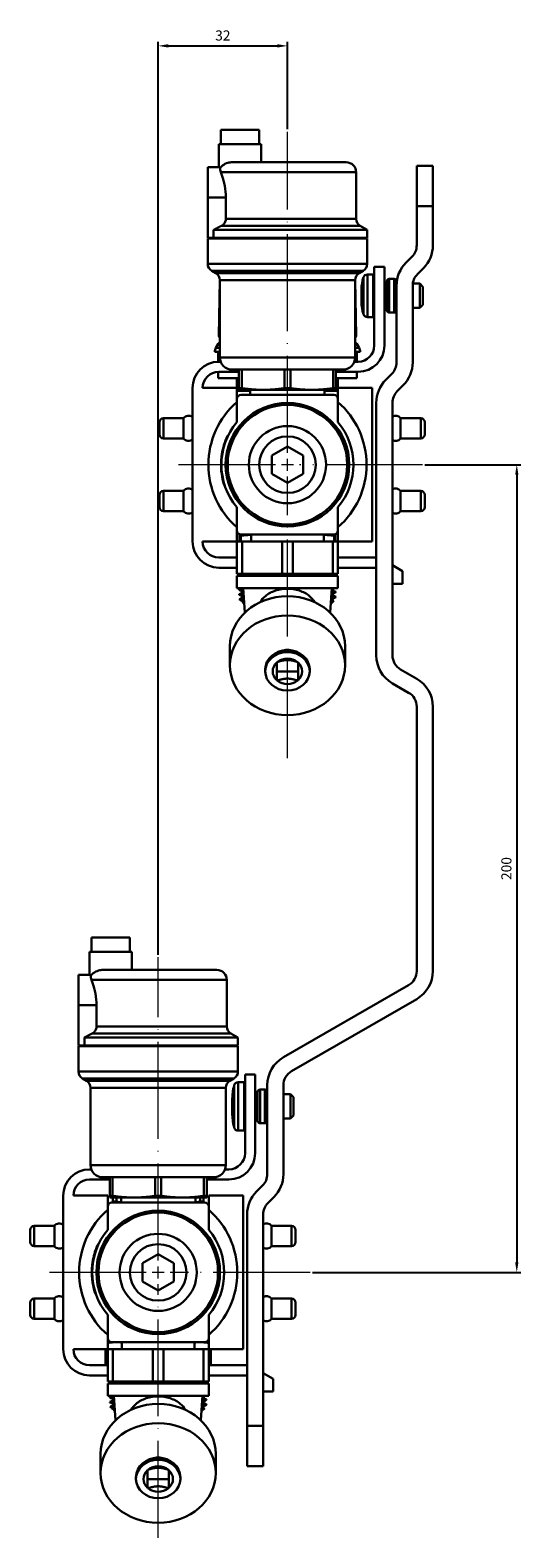
# Model space of a CAD drawing. Units: millimetres. Extents: x 892 to 22489, y 676 to 1894.
# Drawn here: x 5329 to 5450, y 1498 to 1871 of the extents above; entities that cross this region are included whole.
import ezdxf

# ---------------------------------------------------------------- set-up
doc = ezdxf.new("R2010")
doc.units = ezdxf.units.MM
doc.linetypes.add('ACAD_ISO04W100', pattern=[30, 24, -3, 0, -3])
doc.layers.get('0').update_dxf_attribs({"color": 220})
for name, color, linetype, lineweight in [('Осевая', 1, 'ACAD_ISO04W100', 15), ('Основная толстая', 7, 'Continuous', 30), ('Основная тонкая', 7, 'Continuous', 15)]:
    doc.layers.add(name, color=color, linetype=linetype, lineweight=lineweight)
doc.layers.add('Рамка', color=7, linetype='Continuous')
doc.styles.add('VALтекст', font='isocpeur.ttf', dxfattribs={"height": 2.5})
doc.dimstyles.new('VALразмер1', dxfattribs={"dimtxt": 2.5, "dimasz": 2.5, "dimexe": 1, "dimexo": 0.6, "dimgap": 1, "dimtad": 1, "dimdec": 1, "dimdsep": 46, "dimtxsty": 'VALтекст', "dimcen": 2.5, "dimclrt": 256, "dimadec": 0, "dimazin": 0, "dimtfac": 1, "dimtdec": 1, "dimtmove": 0, "dimatfit": 3, "dimfxl": 1, "dimarcsym": 0})

# ---------------------------------------------------------------- blocks, each defined once
blk = doc.blocks.new('*U424')
at = {"layer": 'Осевая', "color": 0, "transparency": 16777216}
for p, q in [((0, 2.96), (0, 78.04)), ((-37.6, 0), (-2.96, 0)), ((2.96, 0), (26.92, 0)), ((0, -65.74), (0, -2.96))]:
    blk.add_line(p, q, dxfattribs=at)
at = {"layer": 'Осевая', "color": 0, "linetype": 'Continuous', "transparency": 16777216}
for p, q in [((-1.48, 0), (1.48, 0)), ((0, -1.48), (0, 1.48))]:
    blk.add_line(p, q, dxfattribs=at)
blk = doc.blocks.new('*U425')
at = {"layer": 'Осевая', "color": 0, "transparency": 16777216}
for p, q in [((0, 2.96), (0, 82.45)), ((-33.41, 0), (-2.96, 0)), ((2.96, 0), (28.05, 0)), ((0, -72.66), (0, -2.96))]:
    blk.add_line(p, q, dxfattribs=at)
at = {"layer": 'Осевая', "color": 0, "linetype": 'Continuous', "transparency": 16777216}
for p, q in [((-1.48, 0), (1.48, 0)), ((0, -1.48), (0, 1.48))]:
    blk.add_line(p, q, dxfattribs=at)
blk = doc.blocks.new('A$C0D787411')
at = {"layer": 'Основная толстая', "extrusion": (2.22045e-16, 1, -2.22045e-16)}
for p, q in [((3.78, 172.01), (-5.72, 172.01)), ((-5.72, 168.51), (-5.72, 172.01)), ((3.78, 168.51), (3.78, 172.01)), ((4.28, 168.51), (-6.22, 168.51)), ((-6.22, 162.76), (-6.22, 168.51)), ((4.28, 164.01), (4.28, 168.51)), ((-8.97, 162.76), (-8.97, 155.26)), ((-6.22, 162.76), (-8.97, 162.76)), ((27.78, 161.51), (-5.71, 161.51)), ((25.28, 164.01), (-2.87, 164.01)), ((27.78, 150.01), (27.78, 161.51)), ((42.78, 153.11), (42.78, 163.11)), ((46.78, 163.11), (42.78, 163.11)), ((46.78, 163.11), (46.78, 153.11)), ((-8.97, 145.26), (-8.97, 155.26)), ((-4.47, 155.26), (-8.97, 155.26)), ((-4.47, 155.26), (-4.47, 150.01)), ((42.78, 153.11), (46.78, 153.11)), ((42.78, 153.11), (42.78, 143.43)), ((46.78, 143.43), (46.78, 153.11)), ((27.78, 150.01), (-4.47, 150.01)), ((-7.49, 147.26), (-7.49, 145.26)), ((30.53, 147.26), (-7.49, 147.26)), ((28.78, 148.27), (-5.58, 148.27)), ((28.78, 148.27), (30.53, 147.26)), ((30.53, 145.26), (30.53, 147.26)), ((-7.49, 145.26), (-8.97, 145.26)), ((30.53, 145.16), (-8.97, 145.16)), ((-8.97, 138.82), (-8.97, 145.16)), ((-8.37, 145.16), (-8.37, 145.26)), ((30.53, 145.26), (-7.49, 145.26)), ((29.93, 145.16), (29.93, 145.26)), ((30.53, 138.82), (30.53, 145.16)), ((30.53, 138.82), (-8.97, 138.82)), ((41.61, 140.6), (40.12, 139.11)), ((29.53, 137.09), (-7.97, 137.09)), ((-6.97, 136.51), (-7.97, 137.09)), ((28.53, 136.51), (-6.97, 136.51)), ((-5.97, 134.81), (-6.21, 121.02)), ((27.53, 134.78), (-5.97, 134.78)), ((-5.97, 115.66), (-5.97, 134.78)), ((27.53, 134.81), (27.77, 121.02)), ((27.53, 115.66), (27.53, 134.78)), ((28.53, 136.51), (29.53, 137.09)), ((29.6, 135.52), (29.6, 126.36)), ((30.56, 136.21), (30.56, 125.66)), ((32.03, 136.21), (30.56, 136.21)), ((32.03, 136.21), (32.03, 125.66)), ((32.28, 138.11), (32.28, 118.61)), ((34.78, 138.11), (32.28, 138.11)), ((34.78, 118.61), (34.78, 138.11)), ((35.4, 134.53), (35.4, 127.35)), ((35.99, 135.11), (35.99, 126.76)), ((37.18, 135.11), (35.99, 135.11)), ((37.18, 135.11), (37.18, 126.76)), ((37.77, 134.53), (37.77, 127.35)), ((42.95, 136.28), (44.44, 137.77)), ((29.13, 132.44), (29.13, 129.44)), ((35.4, 133.94), (34.78, 133.94)), ((37.8, 133.94), (37.77, 133.94)), ((37.78, 133.46), (37.78, 114.43)), ((41.78, 114.43), (41.78, 133.46)), ((43.53, 133.94), (41.81, 133.94)), ((43.53, 133.94), (43.53, 127.94)), ((44.28, 133.19), (43.53, 133.94)), ((44.28, 133.19), (44.28, 128.69)), ((35.4, 127.94), (34.78, 127.94)), ((37.78, 127.94), (37.77, 127.94)), ((43.53, 127.94), (41.78, 127.94)), ((44.28, 128.69), (43.53, 127.94)), ((32.03, 125.66), (30.56, 125.66)), ((37.18, 126.76), (35.99, 126.76)), ((-6.21, 121.02), (-5.97, 121.02)), ((27.53, 121.02), (27.77, 121.02)), ((-7.22, 117.05), (-5.97, 117.05)), ((-6.36, 119.06), (-6.95, 118.05)), ((-6.95, 118.05), (-5.97, 118.05)), ((-6.4, 117.05), (-6.4, 114.61)), ((-6.36, 119.06), (-5.97, 119.06)), ((27.53, 119.06), (27.93, 119.06)), ((27.53, 118.05), (28.51, 118.05)), ((27.53, 117.05), (28.78, 117.05)), ((27.93, 119.06), (28.51, 118.05)), ((27.97, 117.05), (27.97, 114.61)), ((-6.4, 112.11), (-6.4, 110.51)), ((-5.78, 114.61), (-6.22, 114.61)), ((-6.22, 112.11), (-1.22, 112.11)), ((27.53, 115.66), (-5.97, 115.66)), ((22.59, 112.66), (-2.97, 112.66)), ((-1.22, 112.66), (-1.22, 108.04)), ((-0.5, 108.04), (-0.5, 112.66)), ((10.06, 112.66), (10.06, 108.04)), ((11.5, 108.04), (11.5, 112.66)), ((22.06, 112.66), (22.06, 108.04)), ((24.53, 112.66), (22.59, 112.66)), ((22.78, 108.04), (22.78, 112.66)), ((22.78, 112.11), (28.28, 112.11)), ((28.28, 114.61), (27.34, 114.61)), ((27.97, 112.11), (27.97, 110.51)), ((-6.4, 110.51), (-1.22, 110.51)), ((-1.72, 110.51), (-1.72, 108.11)), ((22.78, 110.51), (27.97, 110.51)), ((23.28, 110.51), (23.28, 108.11)), ((36.61, 111.6), (35.12, 110.11)), ((37.95, 107.28), (39.44, 108.77)), ((-12.72, 108.11), (-12.72, 70.11)), ((-1.72, 108.11), (-10.22, 108.11)), ((-1.72, 104.61), (-1.72, 108.11)), ((-1.72, 107.66), (-1.22, 107.66)), ((-1.72, 105.41), (-1.72, 99.65)), ((-1.47, 107.41), (1.58, 107.41)), ((-0.5, 108.04), (-1.22, 108.04)), ((3.75, 107.66), (-1.22, 107.66)), ((22.28, 106.41), (-0.72, 106.41)), ((1.58, 106.41), (1.58, 107.66)), ((5.81, 107.66), (3.75, 107.66)), ((15.75, 107.66), (5.81, 107.66)), ((11.5, 108.04), (10.06, 108.04)), ((17.81, 107.66), (15.75, 107.66)), ((22.78, 107.66), (17.81, 107.66)), ((19.98, 106.41), (19.98, 107.66)), ((19.98, 107.41), (23.03, 107.41)), ((22.78, 108.04), (22.06, 108.04)), ((22.78, 107.66), (23.28, 107.66)), ((23.28, 108.11), (23.28, 105.42)), ((31.78, 108.11), (23.28, 108.11)), ((23.28, 99.65), (23.28, 105.41)), ((31.78, 70.11), (31.78, 108.11)), ((32.78, 104.46), (32.78, 41.89)), ((36.78, 41.89), (36.78, 104.46)), ((-20.91, 99.61), (-20.91, 96.61)), ((-19.91, 100.61), (-19.91, 95.61)), ((-14.93, 100.61), (-19.91, 100.61)), ((-14.93, 100.61), (-14.93, 95.61)), ((38.8, 100.61), (38.8, 95.61)), ((43.78, 100.61), (38.8, 100.61)), ((43.78, 100.61), (43.78, 95.61)), ((44.78, 99.61), (44.78, 96.61)), ((-14.93, 95.61), (-19.91, 95.61)), ((-3.98, 96.37), (-3.89, 96.33)), ((6.88, 91.36), (10.78, 93.61)), ((10.78, 93.61), (14.68, 91.36)), ((43.78, 95.61), (38.8, 95.61)), ((-5.44, 91.14), (-5.54, 91.15)), ((6.88, 86.86), (6.88, 91.36)), ((14.68, 91.36), (14.68, 86.86)), ((-5.57, 89.33), (-5.67, 89.33)), ((10.78, 84.61), (6.88, 86.86)), ((14.68, 86.86), (10.78, 84.61)), ((-19.91, 82.61), (-19.91, 77.61)), ((-14.93, 82.61), (-19.91, 82.61)), ((-14.93, 82.61), (-14.93, 77.61)), ((-4.74, 83.98), (-4.84, 83.95)), ((38.8, 82.61), (38.8, 77.61)), ((43.78, 82.61), (38.8, 82.61)), ((43.78, 82.61), (43.78, 77.61)), ((-20.91, 81.61), (-20.91, 78.61)), ((-1.72, 78.57), (-1.72, 72.82)), ((23.28, 72.81), (23.28, 78.57)), ((44.78, 81.61), (44.78, 78.61)), ((-14.93, 77.61), (-19.91, 77.61)), ((43.78, 77.61), (38.8, 77.61)), ((-1.72, 70.11), (-1.72, 72.82)), ((-1.07, 71.81), (-0.71, 71.81)), ((-1.07, 71.55), (-1.07, 70.06)), ((-1.07, 71.55), (-0.74, 71.55)), ((-0.74, 70.06), (-0.74, 71.55)), ((-0.71, 71.81), (22.28, 71.81)), ((1.78, 70.06), (1.78, 71.81)), ((19.78, 70.06), (19.78, 71.81)), ((22.28, 71.81), (22.63, 71.81)), ((22.31, 71.55), (22.31, 70.06)), ((22.31, 71.55), (22.63, 71.55)), ((22.63, 70.06), (22.63, 71.55)), ((23.28, 72.81), (23.28, 70.11)), ((-10.22, 70.11), (-1.72, 70.11)), ((-1.72, 70.06), (-1.72, 62.06)), ((-0.43, 70.06), (-1.72, 70.06)), ((-0.43, 62.06), (-0.43, 70.06)), ((-0.43, 70.06), (9.49, 70.06)), ((9.49, 70.06), (9.49, 62.06)), ((12.07, 70.06), (9.49, 70.06)), ((12.07, 62.06), (12.07, 70.06)), ((12.07, 70.06), (21.99, 70.06)), ((21.99, 70.06), (21.99, 62.06)), ((23.28, 70.06), (21.99, 70.06)), ((23.28, 70.11), (31.78, 70.11)), ((23.28, 62.06), (23.28, 70.06)), ((-1.72, 66.11), (-6.22, 66.11)), ((-6.22, 63.61), (-1.72, 63.61)), ((32.78, 66.11), (23.28, 66.11)), ((23.28, 63.61), (32.78, 63.61)), ((39.28, 62.75), (36.78, 64.19)), ((-0.43, 62.06), (-1.72, 62.06)), ((23.28, 61.56), (-1.72, 61.56)), ((-1.72, 58.56), (-1.72, 61.56)), ((-1.47, 61.56), (-1.47, 62.06)), ((9.49, 62.06), (-0.43, 62.06)), ((12.07, 62.06), (9.49, 62.06)), ((21.99, 62.06), (12.07, 62.06)), ((23.28, 62.06), (21.99, 62.06)), ((23.03, 61.56), (23.03, 62.06)), ((23.28, 58.56), (23.28, 61.56)), ((39.28, 59.61), (39.28, 62.75)), ((23.28, 58.56), (-1.72, 58.56)), ((-1.17, 58.21), (-1.17, 58.11)), ((-1.17, 57.01), (-1.17, 56.91)), ((0.23, 52.48), (-0.22, 58.56)), ((21.34, 52.48), (21.78, 58.56)), ((22.73, 57.61), (22.73, 57.51)), ((22.73, 56.41), (22.73, 56.31)), ((36.78, 59.61), (39.28, 59.61)), ((-0.87, 55.56), (-1.14, 55.83)), ((-0.19, 54.89), (-0.34, 55.03)), ((-0.33, 55.03), (-0.06, 55.17)), ((-0.02, 54.81), (0.06, 54.81)), ((21.51, 54.81), (21.58, 54.81)), ((21.75, 54.89), (22.3, 55.43)), ((-3.47, 44.19), (-3.47, 39.44)), ((25.03, 44.19), (25.03, 39.44)), ((5.28, 38.44), (5.28, 37.94)), ((8.13, 40.11), (8.13, 40.23)), ((8.13, 40.23), (8.27, 40.23)), ((13.43, 37.89), (8.13, 37.89)), ((13.29, 40.23), (13.43, 40.23)), ((13.43, 40.23), (13.43, 40.11)), ((16.28, 38.44), (16.28, 37.94)), ((42.78, 36.11), (38.78, 38.42)), ((8.13, 35.64), (8.13, 35.76)), ((8.27, 35.64), (8.13, 35.64)), ((13.43, 35.64), (13.29, 35.64)), ((13.43, 35.76), (13.43, 35.64)), ((36.78, 34.96), (40.78, 32.65)), ((42.78, 29.19), (42.78, -36.27)), ((46.78, -36.27), (46.78, 29.19)), ((-28.22, -27.99), (-37.72, -27.99)), ((-37.72, -31.49), (-37.72, -27.99)), ((-28.22, -31.49), (-28.22, -27.99)), ((-27.72, -31.49), (-38.22, -31.49)), ((-38.22, -37.24), (-38.22, -31.49)), ((-27.72, -35.99), (-27.72, -31.49)), ((-40.97, -37.24), (-40.97, -44.74)), ((-38.22, -37.24), (-40.97, -37.24)), ((-6.72, -35.99), (-34.87, -35.99)), ((-4.22, -38.49), (-37.71, -38.49)), ((-4.22, -49.99), (-4.22, -38.49)), ((40.78, -39.73), (9.78, -57.63)), ((-40.97, -54.74), (-40.97, -44.74)), ((-36.47, -44.74), (-40.97, -44.74)), ((-36.47, -44.74), (-36.47, -49.99)), ((11.78, -61.09), (42.78, -43.2)), ((-3.22, -51.73), (-37.58, -51.73)), ((-4.22, -49.99), (-36.47, -49.99)), ((-3.22, -51.73), (-1.47, -52.74)), ((-39.49, -54.74), (-40.97, -54.74)), ((-1.47, -54.84), (-40.97, -54.84)), ((-40.97, -61.18), (-40.97, -54.84)), ((-40.37, -54.84), (-40.37, -54.74)), ((-39.49, -52.74), (-39.49, -54.74)), ((-1.47, -52.74), (-39.49, -52.74)), ((-1.47, -54.74), (-39.49, -54.74)), ((-2.07, -54.84), (-2.07, -54.74)), ((-1.47, -54.74), (-1.47, -52.74)), ((-1.47, -61.18), (-1.47, -54.84)), ((-1.47, -61.18), (-40.97, -61.18)), ((-2.47, -62.91), (-39.97, -62.91)), ((-38.97, -63.49), (-39.97, -62.91)), ((-3.47, -63.49), (-2.47, -62.91)), ((0.28, -61.89), (0.28, -81.39)), ((2.78, -61.89), (0.28, -61.89)), ((2.78, -81.39), (2.78, -61.89)), ((-3.47, -63.49), (-38.97, -63.49)), ((-4.47, -65.22), (-37.97, -65.22)), ((-37.97, -84.34), (-37.97, -65.22)), ((-4.47, -84.34), (-4.47, -65.22)), ((-2.41, -64.54), (-2.41, -75.04)), ((-1.44, -63.79), (-1.44, -75.79)), ((0.03, -63.79), (-1.44, -63.79)), ((0.03, -63.79), (0.03, -75.79)), ((3.4, -66.79), (2.78, -66.79)), ((3.4, -66.2), (3.4, -73.37)), ((3.99, -65.61), (3.99, -73.96)), ((5.18, -65.61), (3.99, -65.61)), ((5.18, -65.61), (5.18, -73.96)), ((5.77, -66.2), (5.77, -73.37)), ((5.78, -66.79), (5.77, -66.2)), ((5.78, -64.56), (5.78, -86.57)), ((9.78, -86.57), (9.78, -64.56)), ((11.53, -66.79), (9.78, -66.79)), ((11.53, -66.79), (11.53, -72.79)), ((12.28, -67.54), (11.53, -66.79)), ((-2.89, -68.29), (-2.89, -71.29)), ((12.28, -67.54), (12.28, -72.04)), ((3.4, -72.79), (2.78, -72.79)), ((5.18, -73.96), (3.99, -73.96)), ((5.78, -72.79), (5.77, -73.37)), ((11.53, -72.79), (9.78, -72.79)), ((12.28, -72.04), (11.53, -72.79)), ((0.03, -75.79), (-1.44, -75.79)), ((-37.78, -85.39), (-38.22, -85.39)), ((-4.47, -84.34), (-37.97, -84.34)), ((-3.72, -85.39), (-4.66, -85.39)), ((-38.22, -87.89), (-33.22, -87.89)), ((-9.41, -87.34), (-34.97, -87.34)), ((-33.22, -87.34), (-33.22, -91.96)), ((-32.5, -91.96), (-32.5, -87.34)), ((-21.94, -87.34), (-21.94, -91.96)), ((-20.5, -91.96), (-20.5, -87.34)), ((-9.94, -87.34), (-9.94, -91.96)), ((-7.47, -87.34), (-9.41, -87.34)), ((-9.22, -91.96), (-9.22, -87.34)), ((-9.22, -87.89), (-3.72, -87.89)), ((4.61, -89.4), (3.12, -90.89)), ((-44.72, -91.89), (-44.72, -129.89)), ((-33.72, -91.89), (-42.22, -91.89)), ((-33.72, -95.39), (-33.72, -91.89)), ((-32.5, -91.96), (-33.22, -91.96)), ((-28.25, -92.34), (-33.22, -92.34)), ((-32.47, -92.34), (-32.47, -93.37)), ((-31.58, -93.37), (-31.58, -92.34)), ((-30.42, -93.59), (-30.42, -92.34)), ((-26.19, -92.34), (-28.25, -92.34)), ((-16.25, -92.34), (-26.19, -92.34)), ((-20.5, -91.96), (-21.94, -91.96)), ((-14.19, -92.34), (-16.25, -92.34)), ((-9.22, -92.34), (-14.19, -92.34)), ((-12.02, -93.59), (-12.02, -92.34)), ((-10.86, -92.34), (-10.86, -93.37)), ((-9.97, -93.37), (-9.97, -92.34)), ((-9.22, -91.96), (-9.94, -91.96)), ((-8.72, -91.89), (-8.72, -94.58)), ((-0.22, -91.89), (-8.72, -91.89)), ((-0.22, -129.89), (-0.22, -91.89)), ((5.95, -93.72), (7.44, -92.23)), ((-33.72, -94.59), (-33.72, -100.35)), ((-9.72, -93.59), (-32.72, -93.59)), ((-32.47, -93.37), (-31.58, -93.37)), ((-32.47, -93.59), (-30.42, -93.59)), ((-12.02, -93.59), (-9.97, -93.59)), ((-10.86, -93.37), (-9.97, -93.37)), ((-8.72, -100.35), (-8.72, -94.59)), ((0.78, -96.54), (0.78, -148.89)), ((4.78, -148.89), (4.78, -96.54)), ((-52.91, -100.39), (-52.91, -103.39)), ((-51.91, -99.39), (-51.91, -104.39)), ((-46.93, -99.39), (-51.91, -99.39)), ((-46.93, -99.39), (-46.93, -104.39)), ((6.8, -99.39), (6.8, -104.39)), ((11.78, -99.39), (6.8, -99.39)), ((11.78, -99.39), (11.78, -104.39)), ((12.78, -100.39), (12.78, -103.39)), ((-46.93, -104.39), (-51.91, -104.39)), ((-36.07, -103.8), (-35.98, -103.85)), ((11.78, -104.39), (6.8, -104.39)), ((-25.12, -108.64), (-21.22, -106.39)), ((-21.22, -106.39), (-17.32, -108.64)), ((-37.57, -110.87), (-37.67, -110.87)), ((-37.47, -109.05), (-37.56, -109.04)), ((-25.12, -113.14), (-25.12, -108.64)), ((-17.32, -108.64), (-17.32, -113.14)), ((-21.22, -115.39), (-25.12, -113.14)), ((-17.32, -113.14), (-21.22, -115.39)), ((-52.91, -118.39), (-52.91, -121.39)), ((-51.91, -117.39), (-51.91, -122.39)), ((-46.93, -117.39), (-51.91, -117.39)), ((-46.93, -117.39), (-46.93, -122.39)), ((-36.68, -116.21), (-36.77, -116.24)), ((6.8, -117.39), (6.8, -122.39)), ((11.78, -117.39), (6.8, -117.39)), ((11.78, -117.39), (11.78, -122.39)), ((12.78, -118.39), (12.78, -121.39)), ((-46.93, -122.39), (-51.91, -122.39)), ((-33.72, -121.43), (-33.72, -127.18)), ((-8.72, -127.19), (-8.72, -121.43)), ((11.78, -122.39), (6.8, -122.39)), ((-42.22, -129.89), (-33.72, -129.89)), ((-34.27, -129.89), (-34.27, -133.89)), ((-34.19, -133.89), (-34.19, -129.89)), ((-33.72, -129.89), (-33.72, -127.18)), ((-33.22, -128.19), (-33.72, -128.31)), ((-33.72, -129.94), (-33.72, -137.94)), ((-32.43, -129.94), (-33.72, -129.94)), ((-33.22, -128.19), (-32.71, -128.19)), ((-32.71, -128.19), (-9.72, -128.19)), ((-32.43, -137.94), (-32.43, -129.94)), ((-32.43, -129.94), (-22.51, -129.94)), ((-30.22, -129.94), (-30.22, -128.19)), ((-22.51, -129.94), (-22.51, -137.94)), ((-19.93, -129.94), (-22.51, -129.94)), ((-19.93, -137.94), (-19.93, -129.94)), ((-19.93, -129.94), (-10.01, -129.94)), ((-12.22, -129.94), (-12.22, -128.19)), ((-10.01, -129.94), (-10.01, -137.94)), ((-8.72, -129.94), (-10.01, -129.94)), ((-9.71, -128.19), (-9.22, -128.19)), ((-9.22, -128.19), (-8.72, -128.31)), ((-8.72, -127.19), (-8.72, -129.89)), ((-8.72, -129.89), (-0.22, -129.89)), ((-8.72, -137.94), (-8.72, -129.94)), ((-8.25, -129.89), (-8.25, -133.89)), ((-8.17, -129.89), (-8.17, -133.89)), ((-33.72, -133.89), (-38.22, -133.89)), ((0.78, -133.89), (-8.72, -133.89)), ((-38.22, -136.39), (-33.72, -136.39)), ((-32.43, -137.94), (-33.72, -137.94)), ((-33.47, -138.44), (-33.47, -137.94)), ((-22.51, -137.94), (-32.43, -137.94)), ((-19.93, -137.94), (-22.51, -137.94)), ((-10.01, -137.94), (-19.93, -137.94)), ((-8.72, -137.94), (-10.01, -137.94)), ((-8.97, -138.44), (-8.97, -137.94)), ((-8.72, -136.39), (0.78, -136.39)), ((7.28, -137.25), (4.78, -135.81)), ((7.28, -140.39), (7.28, -137.25)), ((-8.72, -138.44), (-33.72, -138.44)), ((-33.72, -141.44), (-33.72, -138.44)), ((-8.72, -141.44), (-33.72, -141.44)), ((-33.17, -141.79), (-33.17, -141.89)), ((-31.77, -147.52), (-32.22, -141.44)), ((-10.66, -147.52), (-10.22, -141.44)), ((-8.72, -141.44), (-8.72, -138.44)), ((4.78, -140.39), (7.28, -140.39)), ((-33.17, -142.99), (-33.17, -143.09)), ((-32.8, -144.47), (-33.13, -144.17)), ((-32.28, -144.94), (-32.06, -144.83)), ((-32.02, -145.19), (-32.28, -144.94)), ((-32.02, -145.19), (-31.94, -145.19)), ((-10.49, -145.19), (-10.42, -145.19)), ((-10.42, -145.19), (-9.73, -144.56)), ((-9.27, -142.39), (-9.27, -142.49)), ((-9.27, -143.59), (-9.27, -143.69)), ((0.78, -158.89), (0.78, -148.89)), ((4.78, -148.89), (0.78, -148.89)), ((4.78, -148.89), (4.78, -158.89)), ((-35.47, -155.81), (-35.47, -160.56)), ((-6.97, -155.81), (-6.97, -160.56)), ((-23.87, -159.89), (-23.87, -159.77)), ((-23.87, -159.77), (-23.73, -159.77)), ((-18.71, -159.77), (-18.57, -159.77)), ((-18.57, -159.77), (-18.57, -159.89)), ((4.78, -158.89), (0.78, -158.89)), ((-26.72, -161.56), (-26.72, -162.06)), ((-18.57, -162.11), (-23.87, -162.11)), ((-23.87, -164.36), (-23.87, -164.24)), ((-18.57, -164.24), (-18.57, -164.36)), ((-15.72, -161.56), (-15.72, -162.06)), ((-23.73, -164.36), (-23.87, -164.36)), ((-18.57, -164.36), (-18.71, -164.36))]:
    blk.add_line(p, q, dxfattribs=at)
at = {"layer": 'Основная толстая', "extrusion": (-4.93038e-32, -2.22045e-16, -1)}
for centre, radius in [((-10.78, 89.11), 15.3), ((-10.78, 89.11), 14.8), ((-10.78, 89.11), 9.55), ((-10.78, 89.11), 7), ((21.22, -110.89), 15.3), ((21.22, -110.89), 14.8), ((21.22, -110.89), 9.55), ((21.22, -110.89), 7)]:
    blk.add_circle(centre, radius, dxfattribs=at)
for centre, radius, start, end in [((-25.28, 161.51), 2.5, 90, 180), ((-29.78, 150.01), 2, 300, 0), ((-38.78, 143.43), 4, 180, 225), ((6.97, 138.82), 2, 300, 360), ((-28.53, 138.82), 2, 180, 240), ((7.97, 134.78), 2, 120, 180), ((-29.53, 134.78), 2, 360, 60), ((-39.28, 132.44), 10.16, 360, 17.6397), ((-30.56, 135.21), 1, 17.6397, 90), ((-32.03, 135.96), 0.25, 90, 180), ((-35.99, 134.53), 0.588, 0, 90), ((-37.18, 134.53), 0.588, 90, 180), ((-45.78, 133.46), 4, 0, 45), ((-39.28, 129.44), 10.16, 342.3603, 0), ((-35.99, 127.35), 0.588, 270, 0), ((-37.18, 127.35), 0.588, 180, 270), ((-30.56, 126.66), 1, 270, 342.3603), ((-32.03, 125.91), 0.25, 180, 270), ((5.71, 121.01), 0.5, 301.1719, 1), ((-27.27, 121.01), 0.5, 179, 238.8281), ((5.22, 117.05), 2, 0, 30), ((5.93, 118.81), 0.5, 30, 85.5637), ((-27.49, 118.81), 0.5, 94.4363, 150), ((-28.28, 118.61), 4, 180, 270), ((-26.78, 117.05), 2, 150, 180), ((6.22, 108.11), 4, 0, 90), ((2.97, 115.66), 3, 270, 0), ((-24.53, 115.66), 3, 180, 270), ((-33.78, 114.43), 4, 180, 225), ((-11.7, 89.11), 20.5, 310.8786, 49.1214), ((1.47, 107.66), 0.25, 270, 0), ((-23.03, 107.66), 0.25, 180, 270), ((-9.86, 89.11), 20.5, 130.8787, 229.1214), ((-40.78, 104.46), 4, 360, 45), ((13.71, 99.74), 1.5, 35.6853, 131.4096), ((-37.58, 99.74), 1.5, 57.769, 144.3147), ((19.91, 99.61), 1, 360, 90), ((-43.78, 99.61), 1, 90, 180), ((19.91, 96.61), 1, 270, 0), ((13.71, 96.49), 1.5, 228.5904, 324.3147), ((-37.58, 96.49), 1.5, 215.6853, 302.231), ((-43.78, 96.61), 1, 180, 270), ((19.91, 81.61), 1, 0, 90), ((13.71, 81.74), 1.5, 35.6853, 131.4096), ((-37.58, 81.74), 1.5, 57.769, 144.3147), ((-43.78, 81.61), 1, 90, 180), ((19.91, 78.61), 1, 270, 360), ((-43.78, 78.61), 1, 180, 270), ((13.71, 78.49), 1.5, 228.5904, 324.3147), ((-37.58, 78.49), 1.5, 215.6853, 302.231), ((6.22, 70.11), 4, 270, 360), ((0.02, 55.06), 0.25, 270, 315), ((-21.58, 55.06), 0.25, 225, 270), ((-40.78, 41.89), 4, 300, 360), ((-38.78, 29.19), 4, 120, 180), ((6.72, -38.49), 2.5, 90, 180), ((-38.78, -36.27), 4, 180, 240), ((2.22, -49.99), 2, 300, 0), ((38.97, -61.18), 2, 300, 360), ((3.47, -61.18), 2, 180, 240), ((-13.78, -64.56), 4, 0, 60), ((39.97, -65.22), 2, 120, 180), ((2.47, -65.22), 2, 360, 60), ((-12.12, -68.29), 15.01, 0, 14.4693), ((1.44, -64.79), 1, 14.4693, 90), ((-0.03, -64.04), 0.25, 90, 180), ((-3.99, -66.2), 0.588, 360, 90), ((-5.18, -66.2), 0.588, 90, 180), ((-12.12, -71.29), 15.01, 345.5307, 0), ((-3.99, -73.37), 0.588, 270, 0), ((-5.18, -73.37), 0.588, 180, 270), ((1.44, -74.79), 1, 270, 345.5307), ((-0.03, -75.54), 0.25, 180, 270), ((3.72, -81.39), 4, 180, 270), ((34.97, -84.34), 3, 270, 0), ((7.47, -84.34), 3, 180, 270), ((38.22, -91.89), 4, 0, 90), ((-1.78, -86.57), 4, 180, 225), ((20.3, -110.89), 20.5, 310.8786, 49.1214), ((22.14, -110.89), 20.5, 130.8787, 229.1214), ((-8.78, -96.54), 4, 0, 45), ((51.91, -100.39), 1, 0, 90), ((45.71, -100.26), 1.5, 35.6853, 131.4096), ((-5.58, -100.26), 1.5, 57.769, 144.3147), ((-11.78, -100.39), 1, 90, 180), ((51.91, -103.39), 1, 270, 0), ((45.71, -103.51), 1.5, 228.5904, 324.3147), ((-5.58, -103.51), 1.5, 215.6853, 302.231), ((-11.78, -103.39), 1, 180, 270), ((51.91, -118.39), 1, 0, 90), ((45.71, -118.26), 1.5, 35.6853, 131.4096), ((-5.58, -118.26), 1.5, 57.769, 144.3147), ((-11.78, -118.39), 1, 90, 180), ((51.91, -121.39), 1, 270, 360), ((45.71, -121.51), 1.5, 228.5904, 324.3147), ((-5.58, -121.51), 1.5, 215.6853, 302.231), ((-11.78, -121.39), 1, 180, 270), ((38.22, -129.89), 4, 270, 0)]:
    blk.add_arc(centre, radius, start, end, dxfattribs=at)
at = {"layer": 'Основная толстая'}
for centre, radius, start, end in [((38.78, 143.43), 8, 315, 0), ((45.78, 133.46), 8, 135, 180), ((28.28, 118.61), 6.5, 270, 0), ((-6.22, 108.11), 6.5, 90, 180), ((33.78, 114.43), 8, 315, 360), ((40.78, 104.46), 8, 135, 180), ((-0.72, 105.41), 1, 90, 180), ((22.28, 105.41), 1, 360, 90), ((10.78, 89.11), 16.35, 139.8647, 220.1352), ((10.78, 89.11), 16.35, 319.8648, 40.135), ((-0.71, 72.82), 1.01, 180, 270), ((22.28, 72.81), 1, 270, 0), ((-6.22, 70.11), 6.5, 180, 270), ((40.78, 41.89), 8, 180, 240), ((38.78, 29.19), 8, 360, 60), ((38.78, -36.27), 8, 300, 360), ((13.78, -64.56), 8, 120, 180), ((-3.72, -81.39), 6.5, 270, 0), ((-38.22, -91.89), 6.5, 90, 180), ((1.78, -86.57), 8, 315, 360), ((8.78, -96.54), 8, 135, 180), ((-32.72, -94.59), 1, 90, 180), ((-9.72, -94.59), 1, 0, 90), ((-21.22, -110.89), 16.35, 139.8647, 220.1352), ((-21.22, -110.89), 16.35, 319.8648, 40.135), ((-38.22, -129.89), 6.5, 180, 270), ((-32.71, -127.18), 1.01, 180, 270), ((-9.72, -127.19), 1, 270, 0)]:
    blk.add_arc(centre, radius, start, end, dxfattribs=at)
for centre, major_axis, start_param, end_param in [((10.78, 44.19), (-14.25, 0), -1.570796, 0), ((10.78, 44.19), (14.25, 0), 0, 1.570796), ((10.78, 39.44), (-14.25, 0), -1.570796, 4.712389), ((10.78, 38.44), (-5.5, 0), -1.570796, 0), ((10.78, 37.94), (-5.5, 0), -1.570796, 4.712389), ((10.78, 37.94), (-3.65, 0), -2.329065, -0.812527), ((10.78, 39.44), (-4.4, 0), -1.570796, -1.224071), ((10.78, 39.44), (-4.4, 0), -1.917522, -1.570796), ((10.78, 38.44), (5.5, 0), 0, 1.570796), ((10.78, 37.94), (-3.65, 0), -0.758269, 0.758269), ((10.78, 37.94), (3.65, 0), -0.758269, 0.758269), ((10.78, 37.94), (3.65, 0), -2.329065, -0.812527), ((-21.22, -155.81), (-14.25, 0), -1.570796, 0), ((-21.22, -155.81), (14.25, 0), 0, 1.570796), ((-21.22, -160.56), (-14.25, 0), -1.570796, 4.712389), ((-21.22, -161.56), (-5.5, 0), -1.570796, 0), ((-21.22, -160.56), (-4.4, 0), -1.570796, -1.224071), ((-21.22, -160.56), (-4.4, 0), -1.917522, -1.570796), ((-21.22, -161.56), (5.5, 0), 0, 1.570796), ((-21.22, -162.06), (-5.5, 0), -1.570796, 4.712389), ((-21.22, -162.06), (-3.65, 0), -0.758269, 0.758269), ((-21.22, -162.06), (-3.65, 0), -2.329065, -0.812527), ((-21.22, -162.06), (3.65, 0), -0.758269, 0.758269), ((-21.22, -162.06), (3.65, 0), -2.329065, -0.812527)]:
    blk.add_ellipse(centre, major_axis=major_axis, ratio=0.866025, start_param=start_param, end_param=end_param, dxfattribs=at)
for points in [[(-5.9, 162.54), (-6.11, 162.69), (-6.22, 162.76), (-6.22, 162.76)], [(-1.16, 58.22), (-0.93, 58.33), (-0.7, 58.45), (-0.48, 58.56)], [(-0.15, 57.6), (-0.49, 57.77), (-0.82, 57.94), (-1.16, 58.11)], [(-1.16, 57.02), (-0.82, 57.19), (-0.48, 57.36), (-0.14, 57.53)], [(-0.08, 56.36), (-0.44, 56.54), (-0.8, 56.73), (-1.16, 56.91)], [(-1.13, 55.83), (-0.78, 56.01), (-0.42, 56.19), (-0.06, 56.37)], [(-0.06, 56.37), (-0.06, 56.37), (-0.06, 56.37), (-0.06, 56.37)], [(22.73, 56.31), (22.36, 56.12), (21.99, 55.94), (21.62, 55.76)], [(21.66, 56.95), (22.02, 56.77), (22.37, 56.6), (22.73, 56.42)], [(22.73, 57.51), (22.37, 57.33), (22.02, 57.15), (21.67, 56.98)], [(21.75, 58.11), (22.07, 57.95), (22.4, 57.78), (22.73, 57.62)], [(22.44, 58.56), (22.21, 58.45), (21.98, 58.34), (21.76, 58.22)], [(-0.08, 55.16), (-0.33, 55.29), (-0.59, 55.42), (-0.85, 55.55)], [(21.57, 55.74), (21.6, 55.75), (21.62, 55.75), (21.62, 55.76)], [(21.64, 55.76), (21.86, 55.65), (22.08, 55.54), (22.3, 55.43)], [(-37.9, -37.46), (-38.11, -37.31), (-38.22, -37.24), (-38.22, -37.24)], [(-33.16, -141.78), (-32.93, -141.67), (-32.7, -141.55), (-32.48, -141.44)], [(-9.56, -141.44), (-9.79, -141.55), (-10.02, -141.66), (-10.24, -141.78)], [(-32.15, -142.4), (-32.49, -142.23), (-32.82, -142.06), (-33.16, -141.89)], [(-33.16, -142.98), (-32.82, -142.81), (-32.48, -142.64), (-32.14, -142.47)], [(-32.08, -143.64), (-32.44, -143.46), (-32.8, -143.27), (-33.16, -143.09)], [(-33.13, -144.16), (-32.77, -143.99), (-32.42, -143.81), (-32.06, -143.63)], [(-32.08, -144.84), (-32.31, -144.72), (-32.55, -144.6), (-32.78, -144.48)], [(-32.06, -143.63), (-32.06, -143.63), (-32.06, -143.63), (-32.06, -143.63)], [(-10.43, -144.26), (-10.4, -144.25), (-10.38, -144.25), (-10.38, -144.24)], [(-9.27, -143.69), (-9.64, -143.88), (-10.01, -144.06), (-10.38, -144.24)], [(-10.36, -144.24), (-10.15, -144.34), (-9.94, -144.45), (-9.73, -144.55)], [(-10.34, -143.05), (-9.98, -143.23), (-9.63, -143.4), (-9.27, -143.58)], [(-9.27, -142.49), (-9.63, -142.67), (-9.98, -142.85), (-10.33, -143.02)], [(-10.25, -141.89), (-9.93, -142.05), (-9.6, -142.22), (-9.27, -142.38)]]:
    blk.add_open_spline(points, degree=3, dxfattribs=at)
for points, knots in [([(-2.87, 164.01), (-3.24, 164.01), (-3.61, 163.96), (-4.48, 163.72), (-4.93, 163.48), (-5.55, 162.99), (-5.75, 162.78), (-5.9, 162.54)], [-0.6655983, -0.6655983, -0.6655983, -0.6655983, -0.4992964, -0.4992964, -0.2654491, -0.2654491, -0.1117643, -0.1117643, -0.1117643, -0.1117643]), ([(-5.9, 162.54), (-5.9, 162.44), (-5.9, 162.29), (-5.84, 161.95), (-5.79, 161.74), (-5.71, 161.51)], [-0.2557779, -0.2557779, -0.2557779, -0.2557779, -0.1270842, -0.1270842, 0, 0, 0, 0]), ([(-5.71, 161.51), (-5.6, 161.23), (-5.48, 160.91), (-5.15, 159.91), (-4.92, 159.07), (-4.57, 157.23), (-4.47, 156.22), (-4.47, 155.26)], [-0.7233785, -0.7233785, -0.7233785, -0.7233785, -0.5741813, -0.5741813, -0.2870907, -0.2870907, 0, 0, 0, 0]), ([(-4.47, 150.01), (-4.47, 149.77), (-4.54, 149.49), (-4.73, 149.04), (-4.91, 148.79), (-5.23, 148.49), (-5.4, 148.37), (-5.58, 148.27)], [0.6191529, 0.6191529, 0.6191529, 0.6191529, 0.6908327, 0.6908327, 0.7666274, 0.7666274, 0.8225611, 0.8225611, 0.8225611, 0.8225611]), ([(-5.54, 91.15), (-5.34, 92.77), (-4.89, 94.23), (-4.52, 95.16), (-4.2, 95.95), (-3.99, 96.37), (-3.98, 96.37)], [0, 0, 0, 0, 0.770228, 0.770228, 0.770228, 1.426964, 1.426964, 1.426964, 1.426964]), ([(-5.67, 89.33), (-5.66, 89.66), (-5.65, 90.01), (-5.62, 90.35), (-5.6, 90.63), (-5.57, 90.89), (-5.54, 91.15)], [0, 0, 0, 0, 0.3041198, 0.3041198, 0.3041198, 0.5433457, 0.5433457, 0.5433457, 0.5433457]), ([(-4.84, 83.95), (-4.84, 83.95), (-4.84, 83.95), (-4.84, 83.95), (-4.86, 84.03), (-5.15, 84.81), (-5.39, 86.11), (-5.56, 87.01), (-5.68, 88.14), (-5.67, 89.33)], [4.568557, 4.568557, 4.568557, 4.568557, 4.614587, 4.614587, 4.614587, 5.431757, 5.431757, 5.431757, 5.995521, 5.995521, 5.995521, 5.995521]), ([(4.06, 55.07), (4.4, 55.66), (4.83, 56.17), (6, 57.16), (6.86, 57.62), (8.76, 58.23), (9.8, 58.38), (11.76, 58.38), (12.81, 58.23), (14.71, 57.62), (15.57, 57.16), (16.73, 56.17), (17.16, 55.66), (17.5, 55.07)], [0.39269, 0.39269, 0.39269, 0.39269, 0.60854, 0.60854, 0.903486, 0.903486, 1.198431, 1.198431, 1.493377, 1.493377, 1.788322, 1.788322, 2.004173, 2.004173, 2.004173, 2.004173]), ([(-34.87, -35.99), (-35.24, -35.99), (-35.61, -36.04), (-36.48, -36.28), (-36.93, -36.52), (-37.55, -37.01), (-37.75, -37.22), (-37.9, -37.46)], [-0.6655983, -0.6655983, -0.6655983, -0.6655983, -0.4992964, -0.4992964, -0.2654491, -0.2654491, -0.1117643, -0.1117643, -0.1117643, -0.1117643]), ([(-37.9, -37.46), (-37.9, -37.56), (-37.9, -37.71), (-37.84, -38.05), (-37.79, -38.26), (-37.71, -38.49)], [-0.2557779, -0.2557779, -0.2557779, -0.2557779, -0.1270842, -0.1270842, 0, 0, 0, 0]), ([(-37.71, -38.49), (-37.6, -38.77), (-37.48, -39.09), (-37.15, -40.09), (-36.92, -40.93), (-36.57, -42.77), (-36.47, -43.78), (-36.47, -44.74)], [-0.7233785, -0.7233785, -0.7233785, -0.7233785, -0.5741813, -0.5741813, -0.2870907, -0.2870907, 0, 0, 0, 0]), ([(-36.47, -49.99), (-36.47, -50.23), (-36.54, -50.51), (-36.73, -50.96), (-36.91, -51.21), (-37.23, -51.51), (-37.4, -51.63), (-37.58, -51.73)], [0.6191529, 0.6191529, 0.6191529, 0.6191529, 0.6908327, 0.6908327, 0.7666274, 0.7666274, 0.8225611, 0.8225611, 0.8225611, 0.8225611]), ([(-37.56, -109.04), (-37.38, -107.43), (-36.95, -105.96), (-36.59, -105.03), (-36.28, -104.23), (-36.07, -103.81), (-36.07, -103.8)], [0, 0, 0, 0, 0.770228, 0.770228, 0.770228, 1.426964, 1.426964, 1.426964, 1.426964]), ([(-37.67, -110.87), (-37.67, -110.53), (-37.66, -110.19), (-37.64, -109.84), (-37.62, -109.57), (-37.59, -109.3), (-37.56, -109.04)], [0, 0, 0, 0, 0.3041198, 0.3041198, 0.3041198, 0.5433457, 0.5433457, 0.5433457, 0.5433457]), ([(-36.77, -116.24), (-36.77, -116.24), (-36.77, -116.24), (-36.77, -116.23), (-36.8, -116.16), (-37.1, -115.38), (-37.35, -114.08), (-37.53, -113.19), (-37.67, -112.06), (-37.67, -110.87)], [4.568557, 4.568557, 4.568557, 4.568557, 4.614587, 4.614587, 4.614587, 5.431757, 5.431757, 5.431757, 5.995521, 5.995521, 5.995521, 5.995521]), ([(-27.94, -144.93), (-27.6, -144.34), (-27.17, -143.83), (-26, -142.84), (-25.14, -142.38), (-23.24, -141.77), (-22.2, -141.62), (-20.24, -141.62), (-19.19, -141.77), (-17.29, -142.38), (-16.43, -142.84), (-15.27, -143.83), (-14.84, -144.34), (-14.5, -144.93)], [0.39269, 0.39269, 0.39269, 0.39269, 0.60854, 0.60854, 0.903486, 0.903486, 1.198431, 1.198431, 1.493377, 1.493377, 1.788322, 1.788322, 2.004173, 2.004173, 2.004173, 2.004173])]:
    blk.add_open_spline(points, degree=3, knots=knots, dxfattribs=at)
for points, weights in [([(-5.58, 148.27), (-6.49, 147.8), (-7.49, 147.26)], [1, 1.00127903759, 1]), ([(-1.22, 108.04), (-1.22, 107.72), (-1.22, 107.66)], [1, 1.01900381922, 1]), ([(3.75, 107.66), (1.74, 107.72), (-0.5, 108.04)], [1, 1.01900381922, 1]), ([(10.06, 108.04), (7.82, 107.72), (5.81, 107.66)], [1, 1.01900381922, 1]), ([(15.75, 107.66), (13.74, 107.72), (11.5, 108.04)], [1, 1.01900381922, 1]), ([(22.06, 108.04), (19.82, 107.72), (17.81, 107.66)], [1, 1.01900381922, 1]), ([(22.78, 107.66), (22.78, 107.72), (22.78, 108.04)], [1, 1.01900381922, 1]), ([(-1.07, 71.81), (-1.07, 71.75), (-1.07, 71.55)], [1, 1.01650087327, 1]), ([(-0.74, 71.55), (0.57, 71.68), (1.78, 71.75)], [1, 1.01030373719, 1.00773942815]), ([(19.78, 71.75), (20.99, 71.68), (22.31, 71.55)], [1.00773942815, 1.01030373719, 1]), ([(22.63, 71.55), (22.63, 71.75), (22.63, 71.81)], [1, 1.01650087328, 1]), ([(8.13, 38.44), (8.13, 39.35), (8.13, 40.11)], [1.40518559623, 1.40518559623, 1.18214026349]), ([(8.13, 35.76), (8.13, 37.52), (8.13, 38.44)], [1.18214026349, 1.40518559623, 1.40518559623]), ([(8.27, 40.23), (9.73, 40.73), (10.78, 40.73)], [1, 1.18867924528, 1.18867924528]), ([(10.78, 40.73), (11.84, 40.73), (13.29, 40.23)], [1.18867924528, 1.18867924528, 1]), ([(13.43, 40.11), (13.43, 39.35), (13.43, 38.44)], [1.18214026349, 1.40518559623, 1.40518559623]), ([(13.43, 38.44), (13.43, 37.52), (13.43, 35.76)], [1.40518559623, 1.40518559623, 1.18214026349]), ([(10.78, 36.14), (9.73, 36.14), (8.27, 35.64)], [1.18867924528, 1.18867924528, 1]), ([(13.29, 35.64), (11.84, 36.14), (10.78, 36.14)], [1, 1.18867924528, 1.18867924528]), ([(-37.58, -51.73), (-38.49, -52.2), (-39.49, -52.74)], [1, 1.00127903759, 1]), ([(-33.22, -91.96), (-33.22, -92.28), (-33.22, -92.34)], [1, 1.01900381922, 1]), ([(-28.25, -92.34), (-30.26, -92.28), (-32.5, -91.96)], [1, 1.01900381922, 1]), ([(-21.94, -91.96), (-24.18, -92.28), (-26.19, -92.34)], [1, 1.01900381922, 1]), ([(-16.25, -92.34), (-18.26, -92.28), (-20.5, -91.96)], [1, 1.01900381922, 1]), ([(-9.94, -91.96), (-12.18, -92.28), (-14.19, -92.34)], [1, 1.01900381922, 1]), ([(-9.22, -92.34), (-9.22, -92.28), (-9.22, -91.96)], [1, 1.01900381922, 1]), ([(-32.47, -93.37), (-32.47, -93.49), (-32.47, -93.59)], [1, 1.00181287655, 1]), ([(-30.42, -93.57), (-30.99, -93.48), (-31.58, -93.37)], [1.0003036325, 1.00164563122, 1]), ([(-10.86, -93.37), (-11.45, -93.48), (-12.02, -93.57)], [1, 1.00164563123, 1.0003036325]), ([(-9.97, -93.59), (-9.97, -93.49), (-9.97, -93.37)], [1, 1.00181287655, 1]), ([(-33.72, -128.36), (-32.9, -128.22), (-32.12, -128.19)], [1.00476922481, 1.01091498973, 1]), ([(-31.03, -128.19), (-30.63, -128.2), (-30.22, -128.25)], [1, 1.00559248344, 1.00670617391]), ([(-12.22, -128.25), (-11.82, -128.2), (-11.42, -128.19)], [1.006658505, 1.00547754655, 1]), ([(-10.33, -128.19), (-9.55, -128.22), (-8.72, -128.36)], [1, 1.01094493581, 1.00473537395]), ([(-23.87, -161.56), (-23.87, -160.65), (-23.87, -159.89)], [1.62169194718, 1.62169194718, 1.36428052699]), ([(-23.73, -159.77), (-22.27, -159.27), (-21.22, -159.27)], [1, 1.18867924528, 1.18867924528]), ([(-21.22, -159.27), (-20.16, -159.27), (-18.71, -159.77)], [1.18867924528, 1.18867924528, 1]), ([(-18.57, -159.89), (-18.57, -160.65), (-18.57, -161.56)], [1.36428052699, 1.62169194718, 1.62169194718]), ([(-23.87, -164.24), (-23.87, -162.48), (-23.87, -161.56)], [1.36428052699, 1.62169194718, 1.62169194718]), ([(-21.22, -163.86), (-22.27, -163.86), (-23.73, -164.36)], [1.18867924528, 1.18867924528, 1]), ([(-18.71, -164.36), (-20.16, -163.86), (-21.22, -163.86)], [1, 1.18867924528, 1.18867924528]), ([(-18.57, -161.56), (-18.57, -162.48), (-18.57, -164.24)], [1.62169194718, 1.62169194718, 1.36428052699])]:
    blk.add_rational_spline(points, weights, degree=2, dxfattribs=at)
at = {"layer": 'Основная тонкая', "extrusion": (2.22045e-16, 1, -2.22045e-16)}
for p, q in [((-0.76, 55.86), (-0.02, 55.86)), ((-0.19, 54.89), (0.05, 54.89)), ((21.51, 54.89), (21.75, 54.89)), ((-32.76, -144.14), (-32.02, -144.14))]:
    blk.add_line(p, q, dxfattribs=at)
at = {"layer": 'Основная тонкая'}
for points, knots in [([(-1.16, 58.11), (-1.21, 58.13), (-0.94, 58.16), (-0.36, 58.18), (-0.3, 58.19), (-0.25, 58.19), (-0.19, 58.19)], [17.2468063, 17.2468063, 17.2468063, 17.2468063, 17.6495125, 17.6495125, 17.6495125, 17.6859859, 17.6859859, 17.6859859, 17.6859859]), ([(-1.16, 56.91), (-1.21, 56.93), (-0.94, 56.96), (-0.36, 56.98), (-0.28, 56.99), (-0.19, 56.99), (-0.1, 56.99)], [10.963621, 10.963621, 10.963621, 10.963621, 11.3663682, 11.3663682, 11.3663682, 11.4209193, 11.4209193, 11.4209193, 11.4209193]), ([(-0.11, 57.09), (-0.77, 57.07), (-1.13, 57.04), (-1.17, 57.02), (-1.17, 57.02), (-1.17, 57.01), (-1.17, 57.01)], [-17.7026225, -17.7026225, -17.7026225, -17.7026225, -17.3001005, -17.3001005, -17.3001005, -17.2787596, -17.2787596, -17.2787596, -17.2787596]), ([(21.61, 56.23), (22.29, 56.26), (22.67, 56.28), (22.72, 56.31), (22.73, 56.31), (22.73, 56.31), (22.73, 56.31)], [7.417429, 7.417429, 7.417429, 7.417429, 7.8201294, 7.8201294, 7.8201294, 7.8539816, 7.8539816, 7.8539816, 7.8539816]), ([(22.73, 56.42), (22.78, 56.39), (22.5, 56.37), (21.92, 56.34), (21.83, 56.34), (21.73, 56.33), (21.62, 56.33)], [-14.1691202, -14.1691202, -14.1691202, -14.1691202, -13.7663503, -13.7663503, -13.7663503, -13.7020688, -13.7020688, -13.7020688, -13.7020688]), ([(22.73, 57.62), (22.78, 57.59), (22.5, 57.57), (21.92, 57.54), (21.85, 57.54), (21.78, 57.54), (21.71, 57.53)], [-20.4523055, -20.4523055, -20.4523055, -20.4523055, -20.0495768, -20.0495768, -20.0495768, -20.0030785, -20.0030785, -20.0030785, -20.0030785]), ([(-0.85, 55.55), (-0.92, 55.59), (-0.84, 55.62), (-0.48, 55.68), (-0.27, 55.7), (-0.01, 55.72)], [2.3261686, 2.3261686, 2.3261686, 2.3261686, 2.6469351, 2.6469351, 2.8560589, 2.8560589, 2.8560589, 2.8560589]), ([(22.3, 55.43), (22.31, 55.43), (22.28, 55.42), (22.12, 55.41), (21.89, 55.4), (21.55, 55.39)], [3.9697405, 3.9697405, 3.9697405, 3.9697405, 4.1248967, 4.1248967, 4.4146142, 4.4146142, 4.4146142, 4.4146142]), ([(-33.16, -141.89), (-33.21, -141.87), (-32.94, -141.84), (-32.36, -141.82), (-32.3, -141.81), (-32.25, -141.81), (-32.19, -141.81)], [17.2468063, 17.2468063, 17.2468063, 17.2468063, 17.6495125, 17.6495125, 17.6495125, 17.6859856, 17.6859856, 17.6859856, 17.6859856]), ([(-33.16, -143.09), (-33.21, -143.07), (-32.94, -143.04), (-32.36, -143.02), (-32.28, -143.01), (-32.19, -143.01), (-32.1, -143.01)], [10.963621, 10.963621, 10.963621, 10.963621, 11.3663682, 11.3663682, 11.3663682, 11.4209191, 11.4209191, 11.4209191, 11.4209191]), ([(-32.11, -142.91), (-32.77, -142.93), (-33.13, -142.96), (-33.17, -142.98), (-33.17, -142.98), (-33.17, -142.99), (-33.17, -142.99)], [-17.7026222, -17.7026222, -17.7026222, -17.7026222, -17.3001002, -17.3001002, -17.3001002, -17.2787596, -17.2787596, -17.2787596, -17.2787596]), ([(-32.78, -144.48), (-32.78, -144.48), (-32.79, -144.48), (-32.88, -144.42), (-32.68, -144.37), (-32.13, -144.31), (-32.07, -144.3), (-32.01, -144.29)], [1.7382398, 1.7382398, 1.7382398, 1.7382398, 1.7518055, 1.7518055, 2.2070406, 2.2070406, 2.2590701, 2.2590701, 2.2590701, 2.2590701]), ([(-9.73, -144.55), (-9.72, -144.56), (-9.74, -144.56), (-9.91, -144.58), (-10.13, -144.59), (-10.45, -144.6)], [3.9651477, 3.9651477, 3.9651477, 3.9651477, 4.1199504, 4.1199504, 4.400539, 4.400539, 4.400539, 4.400539]), ([(-10.39, -143.77), (-9.71, -143.74), (-9.33, -143.72), (-9.28, -143.69), (-9.27, -143.69), (-9.27, -143.69), (-9.27, -143.69)], [7.4174293, 7.4174293, 7.4174293, 7.4174293, 7.8201297, 7.8201297, 7.8201297, 7.8539816, 7.8539816, 7.8539816, 7.8539816]), ([(-9.27, -143.58), (-9.22, -143.61), (-9.5, -143.63), (-10.08, -143.66), (-10.17, -143.66), (-10.27, -143.67), (-10.38, -143.67)], [-14.1691202, -14.1691202, -14.1691202, -14.1691202, -13.7663503, -13.7663503, -13.7663503, -13.702069, -13.702069, -13.702069, -13.702069]), ([(-9.27, -142.38), (-9.22, -142.41), (-9.5, -142.43), (-10.08, -142.46), (-10.15, -142.46), (-10.22, -142.46), (-10.29, -142.47)], [-20.4523055, -20.4523055, -20.4523055, -20.4523055, -20.0495768, -20.0495768, -20.0495768, -20.0030787, -20.0030787, -20.0030787, -20.0030787])]:
    blk.add_open_spline(points, degree=3, knots=knots, dxfattribs=at)
for points in [[(-0.2, 58.29), (-0.84, 58.27), (-1.17, 58.24), (-1.17, 58.21)], [(21.7, 57.43), (22.38, 57.46), (22.73, 57.49), (22.73, 57.51)], [(-0.76, 55.86), (-1.02, 55.85), (-1.15, 55.84), (-1.14, 55.83)], [(-0.02, 55.9), (-0.33, 55.89), (-0.58, 55.87), (-0.76, 55.86)], [(0.04, 55.06), (-0.22, 55.05), (-0.35, 55.04), (-0.34, 55.03)], [(-0.06, 55.17), (-0.05, 55.18), (-0.02, 55.18), (0.03, 55.19)], [(-32.2, -141.71), (-32.84, -141.73), (-33.17, -141.76), (-33.17, -141.79)], [(-32.76, -144.14), (-33.02, -144.15), (-33.15, -144.16), (-33.13, -144.17)], [(-32.02, -144.1), (-32.33, -144.11), (-32.58, -144.13), (-32.76, -144.14)], [(-31.96, -144.91), (-32.19, -144.92), (-32.29, -144.93), (-32.28, -144.94)], [(-32.06, -144.83), (-32.05, -144.82), (-32.02, -144.82), (-31.97, -144.81)], [(-10.3, -142.57), (-9.62, -142.54), (-9.27, -142.51), (-9.27, -142.49)]]:
    blk.add_open_spline(points, degree=3, dxfattribs=at)
at = {"layer": 'Осевая', "extrusion": (0, -2.22045e-16, -1)}
for name, p in [('*U425', (-10.78, 89.11)), ('*U424', (21.22, -110.89))]:
    blk.add_blockref(name, p, dxfattribs=at)
blk = doc.blocks.new('*D855')
at = {"layer": 'Defpoints', "color": 0, "transparency": 16777216}
for p in [(5392.57, 1867.13), (5392.57, 1845.87, -2.3), (5360.57, 1641.46, -2.3)]:
    blk.add_point(p, dxfattribs=at)
at = {"layer": 'Рамка', "color": 0, "lineweight": -2, "transparency": 16777216}
for p, q in [((5360.57, 1642.06), (5360.57, 1868.13)), ((5363.07, 1867.13), (5390.07, 1867.13)), ((5392.57, 1846.47), (5392.57, 1868.13))]:
    blk.add_line(p, q, dxfattribs=at)
at = {"layer": 'Рамка', "color": 0, "transparency": 16777216}
for points in [[(5363.07, 1867.55), (5363.07, 1866.71), (5360.57, 1867.13)], [(5390.07, 1867.55), (5390.07, 1866.71), (5392.57, 1867.13)]]:
    blk.add_solid(points, dxfattribs=at)
at = {"layer": 'Рамка', "transparency": 16777216, "insert": (5376.57, 1869.38), "char_height": 2.5, "attachment_point": 5, "style": 'VALтекст'}
blk.add_mtext('32', dxfattribs=at)
blk = doc.blocks.new('*D856')
at = {"layer": 'Defpoints', "color": 0, "transparency": 16777216}
for p in [(5425.98, 1763.42, -2.3), (5398.16, 1563.42, -2.3), (5449.34, 1563.42)]:
    blk.add_point(p, dxfattribs=at)
at = {"layer": 'Рамка', "color": 0, "lineweight": -2, "transparency": 16777216}
for p, q in [((5426.58, 1763.42), (5450.34, 1763.42)), ((5449.34, 1760.92), (5449.34, 1565.92)), ((5398.76, 1563.42), (5450.34, 1563.42))]:
    blk.add_line(p, q, dxfattribs=at)
at = {"layer": 'Рамка', "color": 0, "transparency": 16777216}
for points in [[(5448.93, 1760.92), (5449.76, 1760.92), (5449.34, 1763.42)], [(5448.93, 1565.92), (5449.76, 1565.92), (5449.34, 1563.42)]]:
    blk.add_solid(points, dxfattribs=at)
at = {"layer": 'Рамка', "transparency": 16777216, "insert": (5447.09, 1663.42), "char_height": 2.5, "attachment_point": 5, "rotation": 90, "style": 'VALтекст'}
blk.add_mtext('200', dxfattribs=at)

msp = doc.modelspace()

# ---------------------------------------------------------------- block references
msp.add_blockref('A$C0D787411', (5381.79, 1674.31, -2.3))

# ---------------------------------------------------------------- dimensions: what is measured, and where the dimension line sits
at = {"layer": 'Рамка'}
dim = msp.add_linear_dim(base=(5392.57, 1867.13), p1=(5360.57, 1641.46, -2.3), p2=(5392.57, 1845.87, -2.3), dimstyle='VALразмер1', dxfattribs=at)
dim.commit()
dim.dimension.update_dxf_attribs({"geometry": '*D855', "text_midpoint": (5376.57, 1869.38)})
dim = msp.add_linear_dim(base=(5449.34, 1563.42), p1=(5425.98, 1763.42, -2.3), p2=(5398.16, 1563.42, -2.3), angle=90, dimstyle='VALразмер1', dxfattribs=at)
dim.commit()
dim.dimension.update_dxf_attribs({"geometry": '*D856', "text_midpoint": (5447.09, 1663.42)})

doc.saveas('drawing.dxf')
